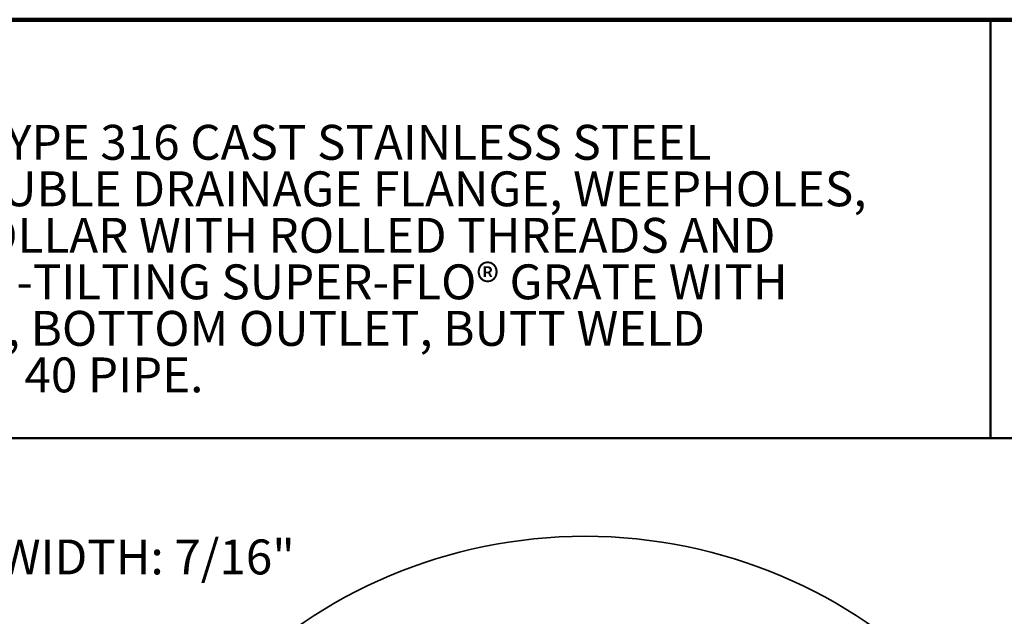
# Model space of a CAD drawing. Units: inches. Extents: x 0.1 to 8.4, y 0.1 to 10.9.
# Drawn here: x 2.5 to 5.5, y 9.2 to 10.9 of the extents above; entities that cross this region are included whole.
import ezdxf

# ---------------------------------------------------------------- set-up
doc = ezdxf.new("R2010")
doc.units = ezdxf.units.IN
doc.header["$MEASUREMENT"] = 0
doc.layers.add('WALL', color=7, linetype='Continuous', lineweight=50)
doc.styles.add('SLDTEXTSTYLE0', font='TXT', dxfattribs={"width": 0.605})

# ---------------------------------------------------------------- blocks, each defined once
blk = doc.blocks.new('SW_NOTE_0_6')
at = {"color": 0, "linetype": 'Continuous', "lineweight": 18, "char_height": 0.104167, "attachment_point": 1, "style": 'SLDTEXTSTYLE0'}
for s, insert in [('JOSAM 32100-SS-AE SERIES TYPE 316 CAST STAINLESS STEEL', (0, 0.1343)), ('LEVELEZE® FLOOR DRAIN, DOUBLE DRAINAGE FLANGE, WEEPHOLES,', (0, -0.0046)), ('ROUND TOP, ADJUSTABLE COLLAR WITH ROLLED THREADS AND', (0, -0.1435)), ('HEAVY-DUTY LOOSE-SET ANTI-TILTING SUPER-FLO® GRATE WITH', (0, -0.2824)), ('PERIMETER DRAINAGE SLOTS, BOTTOM OUTLET, BUTT WELD', (0, -0.4213)), ('CONNECTION FOR SCHEDULE 40 PIPE.', (0, -0.5602))]:
    blk.add_mtext(s, dxfattribs=dict(at, insert=insert))
blk = doc.blocks.new('SW_NOTE_0_7')
at = {"layer": 'WALL', "color": 0, "attachment_point": 1, "style": 'SLDTEXTSTYLE0'}
for s, insert, char_height in [('2', (1.8287, 0.1825), 0.0625), ('GRATE FREE AREA: 26.5 IN', (0, 0.1343), 0.104167), ('STD. STAINLESS STEEL SLOT WIDTH: 7/16"', (0, -0.0215), 0.104167)]:
    blk.add_mtext(s, dxfattribs=dict(at, insert=insert, char_height=char_height))

msp = doc.modelspace()

# ---------------------------------------------------------------- linework, layer by layer
at = {"color": 7, "linetype": 'Continuous', "lineweight": 100}
msp.add_line((8.3984375, 10.9375), (0.3984375, 10.9375), dxfattribs=at)
at = {"color": 7, "linetype": 'Continuous', "lineweight": 50}
for p, q in [((5.4453125, 10.9375), (5.4453125, 9.6875)), ((0.3984375, 9.6875), (8.3984375, 9.6875))]:
    msp.add_line(p, q, dxfattribs=at)
at = {"color": 7, "linetype": 'Continuous', "lineweight": 35}
msp.add_circle((4.23459961, 7.89405956), 1.50086385, dxfattribs=at)

# ---------------------------------------------------------------- block references
at = {"color": 7, "linetype": 'Continuous', "lineweight": 18}
msp.add_blockref('SW_NOTE_0_6', (0.55618448, 10.48916684), dxfattribs=at)
at = {"layer": 'WALL'}
msp.add_blockref('SW_NOTE_0_7', (0.55167502, 9.40684607), dxfattribs=at)

doc.saveas('drawing.dxf')
